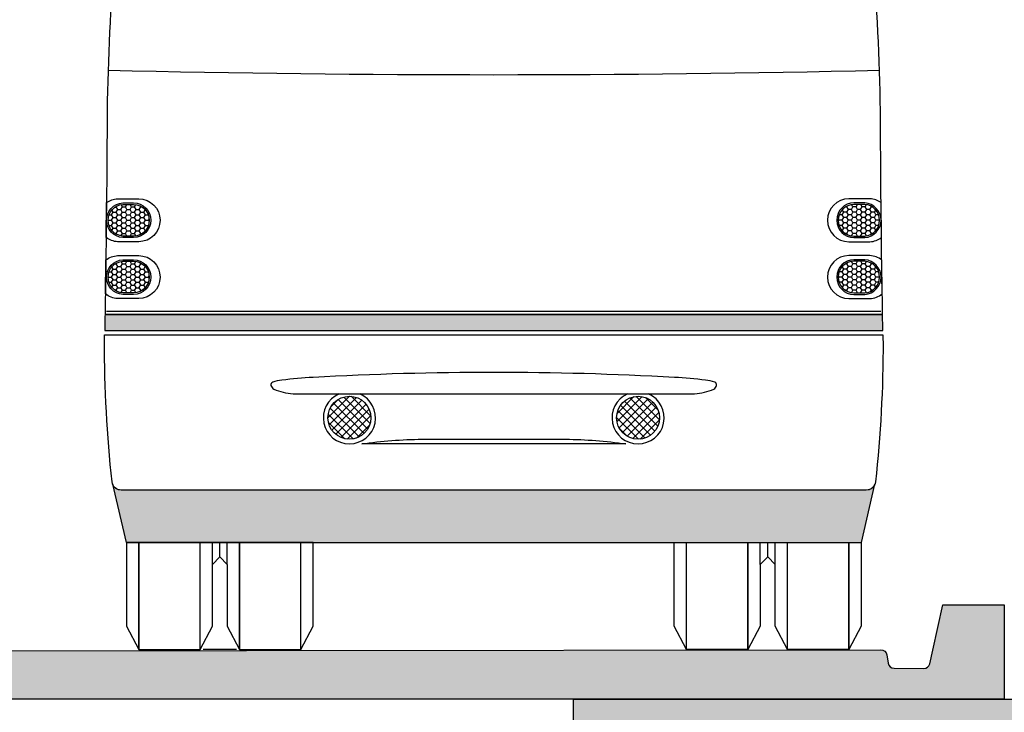
# Model space of a CAD drawing. Units: millimetres. Extents: x 0 to 1369, y -201 to 1076.
# Drawn here: x 1081 to 1084, y 145 to 148 of the extents above; entities that cross this region are included whole.
import ezdxf

# ---------------------------------------------------------------- set-up
doc = ezdxf.new("R2010")
doc.units = ezdxf.units.MM
for name, color, linetype in [('A-04', 4, 'Continuous'), ('A-ONIBUS LIG', 251, 'Continuous'), ('ADE-HT-253', 253, 'Continuous')]:
    doc.layers.add(name, color=color, linetype=linetype)

msp = doc.modelspace()

# ---------------------------------------------------------------- hatches: boundary and pattern name
at = {"layer": 'A-ONIBUS LIG'}
h = msp.add_hatch(dxfattribs=at)
h.set_pattern_fill('HONEY', color=256, scale=0.08, angle=3.496447372426473e-09, style=0)
h.set_pattern_definition([(359.9999999962704, (1061.355064777837, 139.4734924049162), (0.01500000000056372, 0.008660253999023608), [0.009999999999999998, -0.02]), (119.9999999962704, (1061.355064777837, 139.4734924049162), (-0.01499999996666208, 0.008660254057742976), [0.009999999999999948, -0.0199999999999999]), (59.99999999627045, (1061.355064777837, 139.4734924049162), (3.39016427777783e-11, 0.01732050805676658), [-0.01999999999999998, 0.009999999999999988])])
h.paths.add_polyline_path([(1080.936688888998, 147.1111662243538), (1080.901688892574, 147.1111662262165, 0.9337010378050983), (1080.901688892574, 147.0081662260973), (1080.936688889929, 147.0081662260973, 0.9941747572819287)])
h = msp.add_hatch(dxfattribs=at)
h.set_pattern_fill('HONEY', color=256, scale=0.08, angle=3.496447372426473e-09, style=0)
h.set_pattern_definition([(179.9999999962705, (1102.86433718744, 139.4734924021222), (-0.01499999999943628, 0.008660254000976395), [0.01, -0.02]), (59.99999999627046, (1102.86433718744, 139.4734924021222), (0.01499999996778952, 0.008660254055790193), [0.009999999999999943, -0.01999999999999989]), (119.9999999962705, (1102.86433718744, 139.4734924021222), (-3.164676420225332e-11, 0.01732050805676658), [-0.02, 0.009999999999999998])])
h.paths.add_polyline_path([(1083.28271307628, 147.1111662252852), (1083.317713071772, 147.1111662243538, -0.9337010378050983), (1083.317713071772, 147.008166225166), (1083.282713077211, 147.0081662260973, -0.9941747572819287)])
h = msp.add_hatch(dxfattribs=at)
h.set_pattern_fill('HONEY', color=256, scale=0.08, angle=3.496447372426473e-09, style=0)
h.set_pattern_definition([(359.9999999962704, (1061.355064777837, 139.2884924043947), (0.01500000000056372, 0.008660253999023608), [0.009999999999999998, -0.02]), (119.9999999962704, (1061.355064777837, 139.2884924043947), (-0.01499999996666208, 0.008660254057742976), [0.009999999999999946, -0.01999999999999989]), (59.99999999627045, (1061.355064777837, 139.2884924043947), (3.39016427777783e-11, 0.01732050805676658), [-0.01999999999999998, 0.009999999999999988])])
h.paths.add_polyline_path([(1080.936688888998, 146.9261662256949), (1080.901688894437, 146.9261662256949, 0.9337010378050983), (1080.901688893506, 146.8231662255757), (1080.936688890861, 146.8231662255757, 0.9941747572819287)])
h = msp.add_hatch(dxfattribs=at)
h.set_pattern_fill('HONEY', color=256, scale=0.08, angle=3.496447372426473e-09, style=0)
h.set_pattern_definition([(179.9999999962705, (1102.86433718744, 139.2884924016007), (-0.01499999999943628, 0.008660254000976395), [0.01, -0.02]), (59.99999999627046, (1102.86433718744, 139.2884924016007), (0.01499999996778952, 0.008660254055790193), [0.00999999999999994, -0.01999999999999988]), (119.9999999962705, (1102.86433718744, 139.2884924016007), (-3.164676420225332e-11, 0.01732050805676658), [-0.02, 0.009999999999999998])])
h.paths.add_polyline_path([(1083.28271307628, 146.9261662256949), (1083.317713071772, 146.9261662256949, -0.9337010378050983), (1083.317713071772, 146.8231662255757), (1083.282713075349, 146.8231662246444, -0.9941747572819287)])
h = msp.add_hatch(color=256, dxfattribs=at)
edge = h.paths.add_edge_path()
edge.add_line((1083.375767482625, 146.7531662252777), (1080.843634482653, 146.7531662271404))
edge.add_arc((1027.325784436397, 147.6369481362231), 53.52514683806421, 358.99824496664576, 359.05391619568854, ccw=False)
edge.add_line((1080.842750496411, 146.7011662344494), (1083.376651468867, 146.7011662335181))
edge.add_arc((1136.89361657043, 147.6369481348269), 53.52514587975204, 180.946083821751, 181.0017550507938, ccw=False)
h = msp.add_hatch(dxfattribs=at)
h.set_pattern_fill('ANSI37', color=256, scale=0.15, angle=3.496447372426473e-09, style=0)
h.set_pattern_definition([(134.9999999962705, (1110.531963631691, 136.7977671227463), (0.01325825214811079, 0.01325825214638476), []), (44.99999999627046, (1110.531963631691, 136.7977671227463), (0.01325825214638476, -0.01325825214811079), [])])
edge = h.paths.add_edge_path()
edge.add_arc((1081.639701051818, 146.4167279242583), 0.06999993188141707, 0, 360)
edge = h.paths.add_edge_path()
edge.add_arc((1082.579700914392, 146.4167279242583), 0.06999993188141707, 0, 360)
h = msp.add_hatch(color=256, dxfattribs=at)
edge = h.paths.add_edge_path()
edge.add_arc((1080.896491293065, 146.2111662332668), 0.02999999930167974, 199.7461614083298, 269.99999996048314, ccw=False)
edge.add_line((1080.868255334155, 146.201030623638), (1080.912367577845, 146.0101662264251))
edge.add_line((1080.912367577845, 146.0101662264251), (1083.307034387433, 146.0101662245625))
edge.add_line((1083.307034387433, 146.0101662245625), (1083.351146631123, 146.201030623638))
edge.add_arc((1083.322910671551, 146.2111662328012), 0.02999999976739937, 270.0000013036237, 340.25383985570386, ccw=False)
edge.add_line((1083.322910672234, 146.1811662330338), (1080.896491293044, 146.1811662339651))
at = {"layer": 'ADE-HT-253'}
h = msp.add_hatch(color=256, dxfattribs=at)
edge = h.paths.add_edge_path()
edge.add_arc((1077.127532088765, 145.6147472409968), 0.01999999937034601, 269.4876878395644, 349.5948098222376)
edge.add_line((1077.147203190432, 145.6111350762703), (1077.152129798376, 145.6379643646114))
edge.add_arc((1077.171800900623, 145.6343522003192), 0.01999999986214817, 89.48768951324257, 169.5948113459018, ccw=False)
edge.add_line((1077.171979728335, 145.6543514006817), (1083.369929790677, 145.6615231330552))
edge.add_arc((1083.369750962937, 145.6415239319584), 0.02000000059679203, 9.380567656583821, 89.48768945128649, ccw=False)
edge.add_line((1083.389483513491, 145.6447837590285), (1083.393929571093, 145.6178706619003))
edge.add_arc((1083.413662120041, 145.6211304893103), 0.01999999906800425, 189.3805693670556, 269.4876913441898)
edge.add_line((1083.413483292976, 145.6011312897363), (1083.509751089097, 145.6002704859757))
edge.add_arc((1083.509929916322, 145.6202696866035), 0.02000000012324775, 269.4876909145854, 347.5946973240381)
edge.add_line((1083.529462964454, 145.6159731722482), (1083.539149365568, 145.6600100123369))
edge.add_line((1083.539149365568, 145.6600100123369), (1083.571686243818, 145.807930919812))
edge.add_line((1083.571686243818, 145.807930919812), (1083.772295965993, 145.8079309207433))
edge.add_line((1083.772295965993, 145.8079309207433), (1083.772295965993, 145.5002704863482))
edge.add_line((1083.772295965993, 145.5002704863482), (1076.772295968787, 145.5002704863482))
edge.add_line((1076.772295968787, 145.5002704863482), (1076.772295968787, 145.8079309207433))
edge.add_line((1076.772295968787, 145.8079309207433), (1076.972151541331, 145.807930919812))
edge.add_line((1076.972151541331, 145.807930919812), (1077.002760154375, 145.6558645204686))
edge.add_line((1077.002760154375, 145.6558645204686), (1077.01165753621, 145.611661507287))
edge.add_arc((1077.03126429145, 145.6156080446768), 0.02000000021040777, 191.3806848722919, 269.4876912802993)
edge.add_line((1077.031085464352, 145.5956088439607), (1077.127353260474, 145.5947480411314))
h = msp.add_hatch(color=256, dxfattribs=at)
h.paths.add_polyline_path([(1082.36981265358, 145.5002704863482), (1098.6698126506, 145.5002704854169), (1098.6698126506, 139.3390178387099), (1082.369812655443, 139.3390178405725)])
edge = h.paths.add_edge_path(flags=16)
edge.add_line((1083.221568973915, 139.5002704863482), (1089.818056201742, 139.5002704863482))
edge.add_arc((1089.817877374003, 139.4802712852514), 0.02000000059679203, 9.380567656583821, 89.48768945128649, ccw=False)
edge.add_line((1089.837609924556, 139.4835311123215), (1089.842055982159, 139.4566180151933))
edge.add_arc((1089.861788530729, 139.4598778410299), 0.01999999843915184, 189.3805650959594, 269.4876870731129)
edge.add_line((1089.861609702179, 139.4398786420979), (1089.9578774983, 139.4390178383373))
edge.add_arc((1089.958056326456, 139.4590170401131), 0.02000000127942518, 269.487688276053, 347.5946946855008)
edge.add_line((1089.97758937552, 139.4547205246099), (1089.987275775702, 139.4987573665612))
edge.add_line((1089.987275775702, 139.4987573665612), (1090.019812653953, 139.6466782721736))
edge.add_line((1090.019812653953, 139.6466782721736), (1090.36981265358, 139.6466782721736))
edge.add_line((1090.36981265358, 139.6466782721736), (1090.369812651717, 145.0502704852306))
edge.add_line((1090.369812651717, 145.0502704852306), (1082.669812655256, 145.0502704861619))
edge.add_line((1082.669812655256, 145.0502704861619), (1082.669812654325, 139.6466782740363))
edge.add_line((1082.669812654325, 139.6466782740363), (1083.019812653953, 139.6466782740363))
edge.add_line((1083.019812653953, 139.6466782740363), (1083.052349532203, 139.4987573684239))
edge.add_line((1083.052349532203, 139.4987573684239), (1083.062035932386, 139.4547205255412))
edge.add_arc((1083.081568980409, 139.4590170409361), 0.02000000024090322, 192.4053056512957, 270.5123120606202)
edge.add_line((1083.081747808674, 139.4390178402), (1083.178015604795, 139.4398786430293))
edge.add_arc((1083.17783677671, 139.4598778425151), 0.01999999898894325, 270.5123115787312, 350.6194335559375)
edge.add_line((1083.197569325746, 139.4566180161246), (1083.202015383349, 139.4835311132529))
edge.add_arc((1083.221747932883, 139.4802712862709), 0.01999999957655115, 90.51231032210558, 170.6194321167899, ccw=False)
edge.add_line((1083.221569105232, 139.5002704863482), (1083.221568973915, 139.5002704863482))
edge = h.paths.add_edge_path(flags=16)
edge.add_line((1098.369812650786, 139.646678273105), (1098.369812650786, 145.0502704861619))
edge.add_line((1098.369812650786, 145.0502704861619), (1090.669812652462, 145.0502704861619))
edge.add_line((1090.669812652462, 145.0502704861619), (1090.669812652462, 139.6466782721736))
edge.add_line((1090.669812652462, 139.6466782721736), (1091.01981265209, 139.646678273105))
edge.add_line((1091.01981265209, 139.646678273105), (1091.052349530341, 139.4987573665612))
edge.add_line((1091.052349530341, 139.4987573665612), (1091.062035930523, 139.4547205246099))
edge.add_arc((1091.081568977973, 139.4590170404705), 0.01999999978022504, 192.405307307501, 270.5123137172109)
edge.add_line((1091.081747806811, 139.4390178402), (1091.178015602001, 139.4398786430293))
edge.add_arc((1091.177836774936, 139.4598778426033), 0.01999999906807301, 270.5123086558102, 350.6194306329443)
edge.add_line((1091.197569323884, 139.4566180151933), (1091.202015379624, 139.4835311123215))
edge.add_arc((1091.221747930643, 139.4802712846975), 0.02000000114655701, 90.51230920055781, 170.6194309953133, ccw=False)
edge.add_line((1091.221569103369, 139.5002704863482), (1097.818056200811, 139.5002704844856))
edge.add_arc((1097.817877373159, 139.4802712844083), 0.01999999957647199, 9.38056788321012, 89.48768967789442, ccw=False)
edge.add_line((1097.837609922693, 139.4835311113902), (1097.842055979365, 139.4566180151933))
edge.add_arc((1097.86178852942, 139.459877841672), 0.02000000000915769, 189.3805662174364, 269.487688194661)
edge.add_line((1097.861609701247, 139.4398786411666), (1097.957877497369, 139.4390178383373))
edge.add_arc((1097.958056324594, 139.4590170389652), 0.02000000012324775, 269.4876909145854, 347.5946973240381)
edge.add_line((1097.977589372726, 139.4547205246099), (1097.987275774771, 139.4987573646986))
edge.add_line((1097.987275774771, 139.4987573646986), (1098.01981265209, 139.6466782721736))
edge.add_line((1098.01981265209, 139.6466782721736), (1098.369812650786, 139.646678273105))

# ---------------------------------------------------------------- linework, layer by layer
at = {"layer": 'A-04'}
msp.add_lwpolyline([(1077.127353260474, 145.5947480411314, 0.3644996517339599), (1077.147203190432, 145.6111350762703), (1077.152129798376, 145.6379643646114, -0.3644996509926037), (1077.171979728335, 145.6543514006817), (1083.369929790677, 145.6615231330552, -0.3644996508062316), (1083.389483513491, 145.6447837590285), (1083.393929571093, 145.6178706619003, 0.3644996517062595), (1083.413483292976, 145.6011312897363), (1083.509751089097, 145.6002704859757, 0.3546441126899755), (1083.529462964454, 145.6159731722482), (1083.539149365568, 145.6600100123369), (1083.571686243818, 145.807930919812), (1083.772295965993, 145.8079309207433), (1083.772295965993, 145.5002704863482), (1076.772295968787, 145.5002704863482), (1076.772295968787, 145.8079309207433), (1076.972151541331, 145.807930919812), (1077.002760154375, 145.6558645204686), (1077.01165753621, 145.611661507287, 0.3546441126835197), (1077.031085464352, 145.5956088439607)], format="xyb", close=True, dxfattribs=at)
msp.add_lwpolyline([(1082.36981265358, 145.5002704863482), (1098.6698126506, 145.5002704854169), (1098.6698126506, 139.3390178387099), (1082.369812655443, 139.3390178405725)], close=True, dxfattribs=at)
at = {"layer": 'A-ONIBUS LIG'}
for p, q in [((1083.370603279391, 146.7631662250542), (1080.848798686819, 146.7631662250542)), ((1080.953237600805, 145.6624377113812), (1080.953237601736, 146.0101662152492)), ((1080.953237601736, 146.0101662152492), (1080.953237600805, 145.6624377113812)), ((1081.153237590746, 145.6624377113812), (1081.153237592609, 146.0101662161806)), ((1081.153237590746, 145.6624377113812), (1081.153237592609, 146.0101662161806)), ((1081.193237601028, 145.9393965792888), (1081.193237603822, 146.0101662208372)), ((1081.217537359515, 145.9636963387065), (1081.21753736324, 146.0101662208372)), ((1081.241837121726, 145.9393965802201), (1081.241837123589, 146.0101662199058)), ((1081.281837130146, 145.6624377225571), (1081.281837130146, 146.0101662245625)), ((1081.281837130146, 146.0101662245625), (1081.281837130146, 145.6624377225571)), ((1081.481837120087, 145.6624377225571), (1081.481837121019, 146.0101662254938)), ((1081.481837120087, 145.6624377225571), (1081.481837121019, 146.0101662254938)), ((1082.737564845191, 145.6624377225571), (1082.737564846122, 146.0101662254938)), ((1082.737564845191, 145.6624377225571), (1082.737564846122, 146.0101662254938)), ((1082.937564835132, 145.6624377216258), (1082.937564836995, 146.0101662245625)), ((1082.937564836995, 146.0101662245625), (1082.937564835132, 145.6624377216258)), ((1082.977564845414, 145.9393965792888), (1082.977564847277, 146.0101662208372)), ((1083.001864604832, 145.9636963396379), (1083.001864608557, 146.0101662208372)), ((1083.02616436425, 145.9393965792888), (1083.026164367044, 146.0101662208372)), ((1083.0661643736, 145.6624377113812), (1083.066164372669, 146.0101662161806)), ((1083.0661643736, 145.6624377113812), (1083.066164372669, 146.0101662161806)), ((1083.266164364473, 145.6624377113812), (1083.266164364473, 146.0101662152492)), ((1083.266164364473, 146.0101662152492), (1083.266164364473, 145.6624377113812)), ((1081.271837130369, 145.6624377225571), (1081.163237591454, 145.6624377123126))]:
    msp.add_line(p, q, dxfattribs=at)
for points in [[(1083.218837672093, 148.8805629634344, 0.05560606580715913), (1081.000564294116, 148.8805629634344, 0.2193452240367968), (1080.97906267661, 148.867587910504, 0.06657237161680665), (1080.967220630677, 148.8438682337337, 0.05532673999833002), (1080.947999359289, 148.75773420325, 0.00505394603450702), (1080.873118093417, 147.8951395642989, 0.01840874120271179), (1080.85033532902, 147.384368973323, -0.002948351625551636), (1080.843634482653, 146.7531662271404), (1083.375767482625, 146.7531662252777, -0.002948351625563404), (1083.369066638121, 147.384368973323, 0.01840874120271179), (1083.346283872792, 147.8951395642989, 0.00505394603447606), (1083.271402605989, 148.7577342023187, 0.05532673999833001), (1083.252181335532, 148.8438682328024, 0.06657237161680661), (1083.240339288668, 148.867587910504, 0.2193452240368247)], [(1080.84840616695, 147.1170370955997, -0.1393341796085754), (1080.884603124292, 147.1296662255236), (1080.953238792898, 147.1296662264549, -0.9950013917798184), (1080.953238791966, 146.9896662249275), (1080.884603124292, 146.9896662258589, -0.1448315872409351), (1080.847179028386, 147.0031776544683)], [(1080.936703155929, 147.003166226209), (1080.901521428668, 147.0031662252777, -0.9366042333282093), (1080.9015214296, 147.1161662261047), (1080.93670315686, 147.1161662261047, -0.9944377455745235)], [(1083.370995800191, 147.1170370955997, 0.1393341796085754), (1083.334798840055, 147.1296662255236), (1083.266163173312, 147.1296662245923, 0.9950013917798184), (1083.266163174243, 146.9896662258589), (1083.334798841917, 146.9896662239962, 0.1448315872409351), (1083.372222935961, 147.003177653537)], [(1083.282698808418, 147.0031662252777), (1083.31788053661, 147.0031662252777, 0.9366042333282093), (1083.317880537541, 147.1161662251734), (1083.282698808418, 147.1161662251734, 0.9944377455745235)], [(1080.936688889929, 147.0081662260973), (1080.901688892574, 147.0081662260973, -0.9337010378050985), (1080.901688892574, 147.1111662262165), (1080.936688888998, 147.1111662243538, -0.9941747572819287)], [(1083.282713077211, 147.0081662260973), (1083.317713071772, 147.008166225166, 0.9337010378050985), (1083.317713071772, 147.1111662243538), (1083.28271307628, 147.1111662252852, 0.9941747572819287)], [(1080.846268722968, 146.9304738570981, -0.1489721186881635), (1080.884603126155, 146.944666225002), (1080.953238791966, 146.944666225002, -0.9950013917798184), (1080.953238792898, 146.8046662253373), (1080.884603124292, 146.8046662253373, -0.156253147444122), (1080.844697783881, 146.8200893714138)], [(1080.93670315686, 146.8181662247562), (1080.901521427737, 146.8181662247562, -0.9366042333282093), (1080.901521428668, 146.9311662246519), (1080.936703157791, 146.9311662246519, -0.9944377455745235)], [(1080.936688890861, 146.8231662255757), (1080.901688893506, 146.8231662255757, -0.9337010378050985), (1080.901688894437, 146.9261662256949), (1080.936688888998, 146.9261662256949, -0.9941747572819287)], [(1083.37313324231, 146.9304738570981, 0.1489721186881635), (1083.334798840055, 146.9446662259334), (1083.266163173312, 146.9446662259334, 0.9950013917798184), (1083.266163173312, 146.8046662253373), (1083.334798840986, 146.804666224406, 0.156253147444122), (1083.374704182328, 146.8200893714138)], [(1083.282698809349, 146.8181662247562), (1083.31788053661, 146.8181662247562, 0.9366042333282093), (1083.317880535678, 146.9311662246519), (1083.282698809349, 146.9311662255832, 0.9944377455745235)], [(1083.282713075349, 146.8231662246444), (1083.317713071772, 146.8231662255757, 0.9337010378050985), (1083.317713071772, 146.9261662256949), (1083.28271307628, 146.9261662256949, 0.9941747572819287)], [(1083.375767482625, 146.7531662252777), (1080.843634482653, 146.7531662271404, -0.0002429115661348886), (1080.842750496411, 146.7011662344494), (1083.376651468867, 146.7011662335181, -0.0002429115661346665)], [(1080.842397043662, 146.6861662347847), (1083.377004921616, 146.686166232922, 0.003566258038600848), (1083.377286958688, 146.6655026995622, -0.02801484942419011), (1083.352730586374, 146.207884071865, -0.382457731239627), (1083.322910672234, 146.1811662330338), (1080.896491293044, 146.1811662339651, -0.3824577312395962), (1080.866671377973, 146.2078840709337, -0.02801484942419), (1080.842115007521, 146.6655026995622, 7.317156074440487e-05)], [(1082.109700982639, 146.494643578776), (1082.76346267219, 146.4946435778447, 0.09353054531554324), (1082.825941315101, 146.5102822431409, 0.2178009637957737), (1082.835332766355, 146.5216431948402, 0.346861126019447), (1082.829676876025, 146.532705368013, 0.06015798260242398), (1082.799465975904, 146.5392222204291, 0.01650194197767422), (1082.698169912392, 146.5482273460411, 0.01368057181020831), (1082.109700981708, 146.5643315431707, 0.01368057181020831), (1081.521232051955, 146.5482273460411, 0.01650194197767422), (1081.419935988442, 146.5392222204291, 0.06015798260242398), (1081.389725088322, 146.5327053689443, 0.346861126019447), (1081.384069197991, 146.5216431939089, 0.2178009637957737), (1081.393460650177, 146.5102822422095, 0.09353054531554324), (1081.455939292156, 146.4946435769134)], [(1081.875657537201, 146.3467279928782), (1082.109700982639, 146.3467279938095), (1082.343744429008, 146.3467279928782, -0.03372665120187507), (1082.539700983272, 146.3317279922821), (1082.109700982639, 146.3317279932135), (1081.679700982006, 146.3317279932135, -0.03372665120187507)], [(1080.896491293044, 146.1811662339651, -0.3165169025660814), (1080.868255334155, 146.201030623638), (1080.912367577845, 146.0101662264251), (1083.307034387433, 146.0101662245625), (1083.307034387433, 146.0101662245625), (1083.351146631123, 146.201030623638, -0.3165169025653797), (1083.322910672234, 146.1811662330338)]]:
    msp.add_lwpolyline(points, format="xyb", close=True, dxfattribs=at)
for points in [[(1081.241837120795, 145.7385753798344), (1081.281837130146, 145.6624377225571), (1081.481837120087, 145.6624377225571), (1081.521837129438, 145.7385753798344), (1081.521837129438, 146.0101662245625), (1080.913237591454, 146.0101662152492), (1080.913237592385, 145.7385753714525), (1080.953237600805, 145.6624377113812), (1081.153237590746, 145.6624377113812), (1081.193237601028, 145.7385753714525), (1081.193237601028, 145.9393965792888), (1081.217537359515, 145.9636963387065), (1081.241837121726, 145.9393965802201)], [(1082.977564845414, 145.7385753807657), (1082.937564835132, 145.6624377216258), (1082.737564845191, 145.6624377225571), (1082.697564836772, 145.7385753789031), (1082.69756483584, 146.0101662245625), (1083.306164375686, 146.0101662152492), (1083.306164372892, 145.7385753705212), (1083.266164364473, 145.6624377113812), (1083.0661643736, 145.6624377113812), (1083.02616436425, 145.7385753705212), (1083.02616436425, 145.9393965792888), (1083.001864604832, 145.9636963396379), (1082.977564845414, 145.9393965792888)]]:
    msp.add_lwpolyline(points, close=True, dxfattribs=at)
for centre in [(1081.639701051818, 146.4167279242583), (1082.579700914392, 146.4167279242583)]:
    msp.add_circle(centre, 0.06999993188141707, dxfattribs=at)
for centre, radius, start, end in [((1082.109700986364, 201.9606106760957), 54.42701701266973, 268.677705917841, 271.322285008398), ((1081.639701051818, 146.4167279242583), 0.08499993188141636, 113.5580656313373, 66.44192058499154), ((1082.579700914392, 146.4167279242583), 0.08499993188141636, 113.5580656313373, 66.44192058499154)]:
    msp.add_arc(centre, radius, start, end, dxfattribs=at)

doc.saveas('drawing.dxf')
